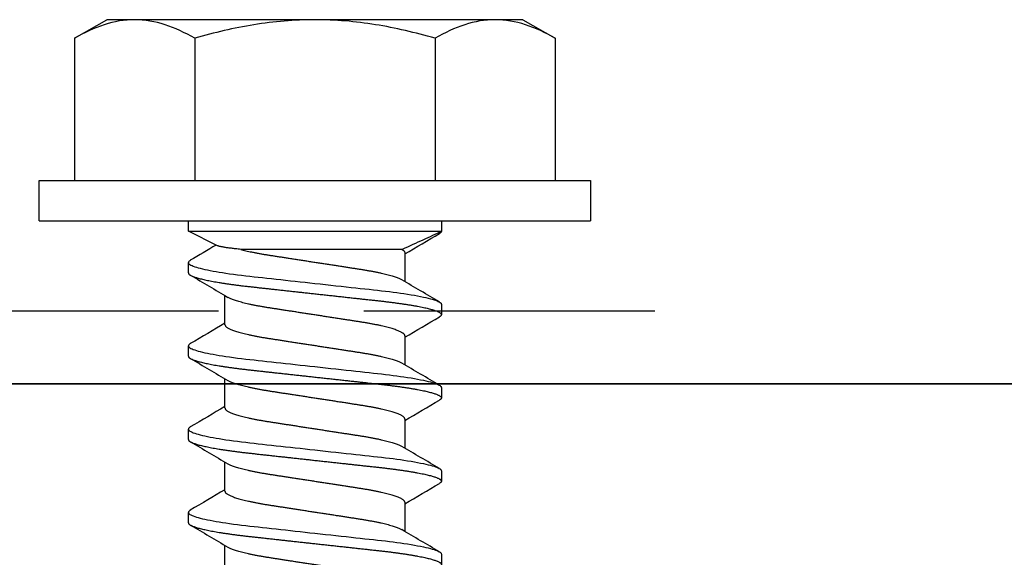
# Model space of a CAD drawing. Units: inches. Extents: x -22 to 392, y -114 to 331.
# Drawn here: x 181 to 182, y -48 to -48 of the extents above; entities that cross this region are included whole.
import ezdxf

# ---------------------------------------------------------------- set-up
doc = ezdxf.new("R2010")
doc.units = ezdxf.units.IN
doc.header["$MEASUREMENT"] = 0
doc.linetypes.add('DASHED', pattern=[0.75, 0.5, -0.25])
for name, color, linetype in [('010 Frames 0.081', 7, 'Continuous'), ('110 Blades 0.081', 7, 'Continuous'), ('210 Screen Bird', 7, 'Continuous')]:
    doc.layers.add(name, color=color, linetype=linetype)

# ---------------------------------------------------------------- blocks, each defined once
blk = doc.blocks.new('FAS5094 Side View')
at = {"lineweight": -2}
for p, q in [((-0.17875, 0.17274), (-0.2064, 0.15678)), ((-0.17875, 0.17274), (-0.1548, 0.17274)), ((-0.1548, 0.17274), (0, 0.17274)), ((0, 0.17274), (0.1548, 0.17274)), ((0.1548, 0.17274), (0.17875, 0.17274)), ((0.2064, 0.15678), (0.17875, 0.17274)), ((-0.2064, 0.15678), (-0.2064, 0.03455)), ((-0.1032, 0.15678), (-0.1032, 0.03455)), ((0.1032, 0.15678), (0.1032, 0.03455)), ((0.2064, 0.15678), (0.2064, 0.03455)), ((-0.23681, 0.03455), (-0.23681, 0)), ((0.23681, 0.03455), (-0.23681, 0.03455)), ((0.23681, 0), (0.23681, 0.03455)), ((0.23681, 0), (-0.23681, 0)), ((-0.10868, 0), (-0.10868, -0.00894)), ((0.10868, -0.00894), (0.10868, 0)), ((0.10868, -0.00894), (-0.10868, -0.00894)), ((0.08363, -0.0213), (0.10868, -0.00894)), ((-0.07498, -0.02446), (0.06371, -0.02446)), ((-0.07722, -0.0271), (-0.07722, -0.05203)), ((0.10868, -0.04469), (0.10868, -0.03575)), ((0.07722, -0.08909), (0.07722, -0.06416)), ((-0.10868, -0.0715), (-0.10868, -0.08044)), ((-0.07722, -0.0986), (-0.07722, -0.12353)), ((0.10868, -0.11619), (0.10868, -0.10725)), ((-0.10868, -0.143), (-0.10868, -0.15194)), ((0.07722, -0.16059), (0.07722, -0.13566)), ((-0.07722, -0.1701), (-0.07722, -0.19503)), ((0.10868, -0.18769), (0.10868, -0.17875)), ((0.07722, -0.23209), (0.07722, -0.20716)), ((-0.10868, -0.2145), (-0.10868, -0.22344)), ((-0.07722, -0.2416), (-0.07722, -0.26653)), ((0.10868, -0.25919), (0.10868, -0.25025)), ((0.07722, -0.30359), (0.07722, -0.27866)), ((-0.10868, -0.286), (-0.10868, -0.29494))]:
    blk.add_line(p, q, dxfattribs=at)
at = {"lineweight": -2, "flags": 128}
for points in [[(0.10697, -0.03384), (0.10749, -0.03417), (0.10802, -0.03458), (0.10839, -0.03498), (0.10861, -0.03537), (0.10868, -0.03575), (0.1086, -0.03616), (0.10834, -0.03659), (0.10791, -0.03702), (0.10729, -0.03747), (0.1065, -0.03793), (0.10552, -0.03839), (0.10443, -0.03884), (0.10317, -0.0393), (0.10175, -0.03976), (0.10017, -0.04022), (0.09843, -0.04069), (0.09652, -0.04116), (0.09447, -0.04163), (0.09227, -0.0421), (0.08993, -0.04257), (0.08744, -0.04304), (0.08488, -0.0435), (0.08219, -0.04395), (0.0794, -0.0444), (0.0765, -0.04485), (0.07326, -0.04532), (0.06991, -0.04578), (0.06648, -0.04623), (0.06296, -0.04667), (0.05938, -0.0471), (0.05573, -0.04751), (0.05223, -0.0479), (0.04864, -0.04829), (0.04494, -0.0487), (0.04115, -0.04911), (0.03727, -0.04954), (0.03331, -0.04997), (0.02928, -0.05041), (0.02518, -0.05086), (0.02102, -0.05132), (0.01681, -0.05178), (0.01264, -0.05224), (0.00844, -0.0527), (0.00423, -0.05316), (0, -0.05363), (-0.00456, -0.05413), (-0.00912, -0.05462), (-0.01364, -0.05512), (-0.01814, -0.05561), (-0.02258, -0.0561), (-0.02697, -0.05658), (-0.03104, -0.05703), (-0.03505, -0.05747), (-0.03897, -0.0579), (-0.04281, -0.05832), (-0.04656, -0.05873), (-0.05022, -0.05913), (-0.05377, -0.05952), (-0.05723, -0.05991), (-0.06065, -0.0603), (-0.06401, -0.06071), (-0.06725, -0.06112), (-0.07041, -0.06154), (-0.0735, -0.06197), (-0.0765, -0.0624), (-0.07963, -0.06288), (-0.08263, -0.06337), (-0.0855, -0.06386), (-0.08824, -0.06435), (-0.09082, -0.06485), (-0.09325, -0.06535), (-0.09538, -0.06582), (-0.09737, -0.0663), (-0.0992, -0.06677), (-0.10088, -0.06723), (-0.10239, -0.0677), (-0.10374, -0.06815), (-0.10492, -0.0686), (-0.10595, -0.06905), (-0.1068, -0.06949), (-0.10749, -0.06992), (-0.10802, -0.07033), (-0.10839, -0.07073), (-0.10861, -0.07112), (-0.10868, -0.0715), (-0.10868, -0.0715)], [(0.10697, -0.10534), (0.10749, -0.10567), (0.10802, -0.10608), (0.10839, -0.10648), (0.10861, -0.10687), (0.10868, -0.10725), (0.1086, -0.10766), (0.10834, -0.10809), (0.10791, -0.10852), (0.10729, -0.10897), (0.1065, -0.10943), (0.10552, -0.10989), (0.10443, -0.11034), (0.10317, -0.1108), (0.10175, -0.11126), (0.10017, -0.11172), (0.09843, -0.11219), (0.09652, -0.11266), (0.09447, -0.11313), (0.09227, -0.1136), (0.08993, -0.11407), (0.08744, -0.11454), (0.08488, -0.115), (0.08219, -0.11545), (0.0794, -0.1159), (0.0765, -0.11635), (0.07326, -0.11682), (0.06991, -0.11728), (0.06648, -0.11773), (0.06296, -0.11817), (0.05938, -0.1186), (0.05573, -0.11901), (0.05223, -0.1194), (0.04864, -0.11979), (0.04494, -0.1202), (0.04115, -0.12061), (0.03727, -0.12104), (0.03331, -0.12147), (0.02928, -0.12191), (0.02518, -0.12236), (0.02102, -0.12282), (0.01681, -0.12328), (0.01264, -0.12374), (0.00844, -0.1242), (0.00423, -0.12466), (0, -0.12512), (-0.00456, -0.12563), (-0.00912, -0.12612), (-0.01364, -0.12662), (-0.01814, -0.12711), (-0.02258, -0.1276), (-0.02697, -0.12808), (-0.03104, -0.12853), (-0.03505, -0.12897), (-0.03897, -0.1294), (-0.04281, -0.12982), (-0.04656, -0.13023), (-0.05022, -0.13063), (-0.05377, -0.13102), (-0.05723, -0.13141), (-0.06065, -0.1318), (-0.06401, -0.13221), (-0.06725, -0.13262), (-0.07041, -0.13304), (-0.0735, -0.13347), (-0.0765, -0.1339), (-0.07963, -0.13438), (-0.08263, -0.13487), (-0.0855, -0.13536), (-0.08824, -0.13585), (-0.09082, -0.13635), (-0.09325, -0.13685), (-0.09538, -0.13732), (-0.09737, -0.1378), (-0.0992, -0.13827), (-0.10088, -0.13873), (-0.10239, -0.1392), (-0.10374, -0.13965), (-0.10492, -0.1401), (-0.10595, -0.14055), (-0.1068, -0.14099), (-0.10749, -0.14142), (-0.10802, -0.14183), (-0.10839, -0.14223), (-0.10861, -0.14262), (-0.10868, -0.143), (-0.10868, -0.143)], [(0.10697, -0.17684), (0.10749, -0.17717), (0.10802, -0.17758), (0.10839, -0.17798), (0.10861, -0.17837), (0.10868, -0.17875), (0.1086, -0.17916), (0.10834, -0.17959), (0.10791, -0.18002), (0.10729, -0.18047), (0.1065, -0.18093), (0.10552, -0.18139), (0.10443, -0.18184), (0.10317, -0.1823), (0.10175, -0.18276), (0.10017, -0.18322), (0.09843, -0.18369), (0.09652, -0.18416), (0.09447, -0.18463), (0.09227, -0.1851), (0.08993, -0.18557), (0.08744, -0.18604), (0.08488, -0.1865), (0.08219, -0.18695), (0.0794, -0.1874), (0.0765, -0.18785), (0.07326, -0.18832), (0.06991, -0.18878), (0.06648, -0.18923), (0.06296, -0.18967), (0.05938, -0.1901), (0.05573, -0.19051), (0.05223, -0.1909), (0.04864, -0.19129), (0.04494, -0.1917), (0.04115, -0.19211), (0.03727, -0.19254), (0.03331, -0.19297), (0.02928, -0.19341), (0.02518, -0.19386), (0.02102, -0.19432), (0.01681, -0.19478), (0.01264, -0.19524), (0.00844, -0.1957), (0.00423, -0.19616), (0, -0.19662), (-0.00456, -0.19713), (-0.00912, -0.19762), (-0.01364, -0.19812), (-0.01814, -0.19861), (-0.02258, -0.1991), (-0.02697, -0.19958), (-0.03104, -0.20003), (-0.03505, -0.20047), (-0.03897, -0.2009), (-0.04281, -0.20132), (-0.04656, -0.20173), (-0.05022, -0.20213), (-0.05377, -0.20252), (-0.05723, -0.20291), (-0.06065, -0.2033), (-0.06401, -0.20371), (-0.06725, -0.20412), (-0.07041, -0.20454), (-0.0735, -0.20497), (-0.0765, -0.2054), (-0.07963, -0.20588), (-0.08263, -0.20637), (-0.0855, -0.20686), (-0.08824, -0.20735), (-0.09082, -0.20785), (-0.09325, -0.20835), (-0.09538, -0.20882), (-0.09737, -0.2093), (-0.0992, -0.20977), (-0.10088, -0.21023), (-0.10239, -0.2107), (-0.10374, -0.21115), (-0.10492, -0.2116), (-0.10595, -0.21205), (-0.1068, -0.21249), (-0.10749, -0.21292), (-0.10802, -0.21333), (-0.10839, -0.21373), (-0.10861, -0.21412), (-0.10868, -0.2145), (-0.10868, -0.2145)], [(0.10697, -0.24834), (0.10749, -0.24867), (0.10802, -0.24908), (0.10839, -0.24948), (0.10861, -0.24987), (0.10868, -0.25025), (0.1086, -0.25066), (0.10834, -0.25109), (0.10791, -0.25152), (0.10729, -0.25197), (0.1065, -0.25243), (0.10552, -0.25289), (0.10443, -0.25334), (0.10317, -0.2538), (0.10175, -0.25426), (0.10017, -0.25472), (0.09843, -0.25519), (0.09652, -0.25566), (0.09447, -0.25613), (0.09227, -0.2566), (0.08993, -0.25707), (0.08744, -0.25754), (0.08488, -0.258), (0.08219, -0.25845), (0.0794, -0.2589), (0.0765, -0.25935), (0.07326, -0.25982), (0.06991, -0.26028), (0.06648, -0.26073), (0.06296, -0.26117), (0.05938, -0.2616), (0.05573, -0.26201), (0.05223, -0.2624), (0.04864, -0.26279), (0.04494, -0.2632), (0.04115, -0.26361), (0.03727, -0.26404), (0.03331, -0.26447), (0.02928, -0.26491), (0.02518, -0.26536), (0.02102, -0.26582), (0.01681, -0.26628), (0.01264, -0.26674), (0.00844, -0.2672), (0.00423, -0.26766), (0, -0.26813), (-0.00456, -0.26863), (-0.00912, -0.26912), (-0.01364, -0.26962), (-0.01814, -0.27011), (-0.02258, -0.2706), (-0.02697, -0.27108), (-0.03104, -0.27153), (-0.03505, -0.27197), (-0.03897, -0.2724), (-0.04281, -0.27282), (-0.04656, -0.27323), (-0.05022, -0.27363), (-0.05377, -0.27402), (-0.05723, -0.27441), (-0.06065, -0.2748), (-0.06401, -0.27521), (-0.06725, -0.27562), (-0.07041, -0.27604), (-0.0735, -0.27647), (-0.0765, -0.2769), (-0.07963, -0.27738), (-0.08263, -0.27787), (-0.0855, -0.27836), (-0.08824, -0.27885), (-0.09082, -0.27935), (-0.09325, -0.27985), (-0.09538, -0.28032), (-0.09737, -0.2808), (-0.0992, -0.28127), (-0.10088, -0.28173), (-0.10239, -0.2822), (-0.10374, -0.28265), (-0.10492, -0.2831), (-0.10595, -0.28355), (-0.1068, -0.28399), (-0.10749, -0.28442), (-0.10802, -0.28483), (-0.10839, -0.28523), (-0.10861, -0.28562), (-0.10868, -0.286), (-0.10868, -0.286)]]:
    blk.add_lwpolyline(points, dxfattribs=at)
at = {"lineweight": -2}
for centre, radius, start, end in [((-2.82612, -4.65292), 5.37983, 59.27188, 59.63998), ((3.28105, 5.38106), 6.27661, 239.386724, 239.622315), ((-2.77125, 4.47908), 5.2715, 300.35851, 300.76504), ((2.81034, -4.66147), 5.34838, 120.36144, 120.76212), ((-2.90963, -4.86594), 5.54415, 59.27732, 59.63451), ((2.88104, 4.62981), 5.4879, 239.27553, 239.63639), ((2.95748, -4.98214), 5.63775, 120.37172, 120.75183), ((-2.76134, 4.3908), 5.25201, 300.35775, 300.76579), ((-2.96689, -5.03448), 5.65682, 59.28091, 59.63099), ((2.77419, 4.37722), 5.27764, 239.26833, 239.64356), ((-2.85151, 4.47199), 5.42934, 300.36441, 300.75912), ((2.81972, -4.82034), 5.36682, 120.36212, 120.76143), ((-2.90631, -5.00328), 5.53759, 59.27698, 59.6346), ((2.87089, 4.46959), 5.46791, 239.27483, 239.63701), ((2.79452, -4.84916), 5.31725, 120.36026, 120.76329), ((-2.8014, 4.31563), 5.33079, 300.36078, 300.76278)]:
    blk.add_arc(centre, radius, start, end, dxfattribs=at)
for points in [[(-0.2064, 0.15678), (-0.18952, 0.16653), (-0.17238, 0.17274), (-0.1548, 0.17274)], [(0.1032, 0.15678), (0.12008, 0.16653), (0.13722, 0.17274), (0.1548, 0.17274)], [(-0.07498, -0.02446), (-0.0765, -0.0254), (-0.07722, -0.02629), (-0.07722, -0.0271)]]:
    blk.add_open_spline(points, degree=3, dxfattribs=at)
for points, knots in [([(-0.1548, 0.17274), (-0.14604, 0.17274), (-0.1373, 0.17122), (-0.12011, 0.16565), (-0.11162, 0.16164), (-0.1032, 0.15678)], [0, 0, 0, 0, 0.5, 0.5, 1, 1, 1, 1]), ([(-0.1032, 0.15678), (-0.08639, 0.16163), (-0.06922, 0.16569), (-0.0348, 0.17124), (-0.01747, 0.17274), (0, 0.17274)], [0, 0, 0, 0, 0.5, 0.5, 1, 1, 1, 1]), ([(0, 0.17274), (0.01749, 0.17274), (0.03518, 0.1712), (0.0696, 0.16561), (0.08651, 0.1616), (0.1032, 0.15678)], [0, 0, 0, 0, 0.5, 0.5, 1, 1, 1, 1]), ([(0.1548, 0.17274), (0.16356, 0.17274), (0.17231, 0.17122), (0.18949, 0.16565), (0.19798, 0.16164), (0.2064, 0.15678)], [0, 0, 0, 0, 0.5, 0.5, 1, 1, 1, 1]), ([(-0.10868, -0.00894), (-0.10866, -0.00907), (-0.10863, -0.00935), (-0.10837, -0.00977), (-0.10793, -0.01021), (-0.10746, -0.01057), (-0.10708, -0.01078), (-0.10696, -0.01085)], [0, 0, 0, 0, 0.2228107, 0.4478537, 0.6749796, 0.9040289, 1, 1, 1, 1]), ([(-0.10868, -0.00894), (-0.10376, -0.01136), (-0.09847, -0.01385), (-0.08719, -0.01901), (-0.08117, -0.0217), (-0.07498, -0.02446)], [0, 0, 0, 0, 0.5, 0.5, 1, 1, 1, 1]), ([(0.06371, -0.02446), (0.063, -0.02465), (0.06159, -0.02503), (0.0593, -0.02558), (0.0569, -0.02614), (0.05433, -0.02669), (0.05161, -0.02724), (0.04873, -0.0278), (0.04577, -0.02833), (0.04273, -0.02885), (0.03964, -0.02935), (0.03648, -0.02983), (0.03326, -0.03033), (0.02992, -0.03084), (0.02646, -0.03138), (0.02288, -0.03193), (0.0192, -0.0325), (0.01545, -0.03308), (0.01164, -0.03367), (0.00778, -0.03426), (0.0039, -0.03486), (0, -0.03546), (-0.00389, -0.03606), (-0.00777, -0.03666), (-0.01161, -0.03725), (-0.01542, -0.03784), (-0.01914, -0.03842), (-0.02277, -0.03898), (-0.0263, -0.03952), (-0.02974, -0.04005), (-0.03311, -0.04057), (-0.03638, -0.04108), (-0.03958, -0.04157), (-0.0427, -0.04207), (-0.04575, -0.04259), (-0.04872, -0.04313), (-0.0516, -0.04368), (-0.05438, -0.04424), (-0.05704, -0.04482), (-0.05957, -0.0454), (-0.06196, -0.04599), (-0.0642, -0.04659), (-0.06627, -0.04719), (-0.06816, -0.04778), (-0.06988, -0.04837), (-0.07142, -0.04895), (-0.07278, -0.04954), (-0.07392, -0.05008), (-0.07451, -0.05042), (-0.07477, -0.05057)], [0, 0, 0, 0, 0.020823, 0.041582, 0.062252, 0.082811, 0.104371, 0.125756, 0.146942, 0.167906, 0.188627, 0.208842, 0.229277, 0.24994, 0.270811, 0.292298, 0.313954, 0.335752, 0.357666, 0.379666, 0.401726, 0.423815, 0.445856, 0.467868, 0.489821, 0.511688, 0.533439, 0.554665, 0.57573, 0.596611, 0.617285, 0.638148, 0.658778, 0.679542, 0.70055, 0.721781, 0.743212, 0.76482, 0.78653, 0.808363, 0.830292, 0.852289, 0.874324, 0.895974, 0.917606, 0.939191, 0.960703, 0.98255, 1, 1, 1, 1]), ([(0.06371, -0.02446), (0.06444, -0.02438), (0.0659, -0.02423), (0.06795, -0.024), (0.06991, -0.02377), (0.07178, -0.02354), (0.07353, -0.02332), (0.07518, -0.02309), (0.0767, -0.02286), (0.07812, -0.02263), (0.07943, -0.0224), (0.08061, -0.02217), (0.08164, -0.02194), (0.08249, -0.02172), (0.08318, -0.0215), (0.08349, -0.02136), (0.08363, -0.02129)], [0, 0, 0, 0, 0.067177, 0.134354, 0.202017, 0.26968, 0.338876, 0.408072, 0.477798, 0.547524, 0.622754, 0.697985, 0.773894, 0.849804, 0.92783, 1, 1, 1, 1]), ([(0.10868, -0.04469), (0.10866, -0.04482), (0.10863, -0.0451), (0.10837, -0.04552), (0.10794, -0.04596), (0.10732, -0.04641), (0.10653, -0.04686), (0.10557, -0.04732), (0.10445, -0.04778), (0.1032, -0.04823), (0.10178, -0.04869), (0.10019, -0.04916), (0.09845, -0.04963), (0.09655, -0.0501), (0.0945, -0.05057), (0.09229, -0.05104), (0.08995, -0.05151), (0.08748, -0.05198), (0.0849, -0.05244), (0.08222, -0.05289), (0.07942, -0.05334), (0.07644, -0.05379), (0.07328, -0.05425), (0.06994, -0.05471), (0.06651, -0.05517), (0.06299, -0.05561), (0.0594, -0.05603), (0.05582, -0.05644), (0.05224, -0.05683), (0.04864, -0.05723), (0.04494, -0.05763), (0.04115, -0.05805), (0.03727, -0.05848), (0.03331, -0.05891), (0.02928, -0.05935), (0.02518, -0.0598), (0.02102, -0.06026), (0.01684, -0.06072), (0.01264, -0.06118), (0.00844, -0.06164), (0.00423, -0.0621), (-0.00011, -0.06257), (-0.00456, -0.06306), (-0.00912, -0.06356), (-0.01364, -0.06406), (-0.01814, -0.06455), (-0.02258, -0.06504), (-0.02689, -0.06551), (-0.03104, -0.06597), (-0.03505, -0.06641), (-0.03897, -0.06684), (-0.04281, -0.06726), (-0.04656, -0.06767), (-0.05022, -0.06807), (-0.05378, -0.06846), (-0.05726, -0.06884), (-0.06067, -0.06924), (-0.06401, -0.06965), (-0.06727, -0.07006), (-0.07044, -0.07048), (-0.07352, -0.07091), (-0.0766, -0.07135), (-0.07965, -0.07182), (-0.08266, -0.07231), (-0.08553, -0.0728), (-0.08826, -0.07329), (-0.09085, -0.07379), (-0.09323, -0.07428), (-0.09541, -0.07476), (-0.0974, -0.07523), (-0.09923, -0.0757), (-0.1009, -0.07617), (-0.10241, -0.07663), (-0.10376, -0.07709), (-0.10495, -0.07754), (-0.10597, -0.07799), (-0.10683, -0.07842), (-0.10752, -0.07885), (-0.10804, -0.07926), (-0.10841, -0.07967), (-0.10863, -0.08006), (-0.10871, -0.08045), (-0.10862, -0.08085), (-0.10837, -0.08127), (-0.10793, -0.08171), (-0.10746, -0.08207), (-0.10708, -0.08228), (-0.10696, -0.08235)], [0, 0, 0, 0, 0.011864, 0.023847, 0.03594, 0.048136, 0.060426, 0.072799, 0.084534, 0.096326, 0.108166, 0.120046, 0.131956, 0.143886, 0.155828, 0.167771, 0.179706, 0.191624, 0.203302, 0.214946, 0.226546, 0.238094, 0.250497, 0.262819, 0.275052, 0.287185, 0.299211, 0.31112, 0.322277, 0.333524, 0.344873, 0.356318, 0.36785, 0.379463, 0.391148, 0.402897, 0.414701, 0.426551, 0.438226, 0.449929, 0.461649, 0.473378, 0.486044, 0.498699, 0.511331, 0.523928, 0.536481, 0.548978, 0.5607, 0.572355, 0.583933, 0.595428, 0.606832, 0.618138, 0.629339, 0.640506, 0.651778, 0.66315, 0.674411, 0.685754, 0.697174, 0.708662, 0.721135, 0.733668, 0.74625, 0.75887, 0.771517, 0.78418, 0.796124, 0.808062, 0.819985, 0.831883, 0.843746, 0.855567, 0.867335, 0.879042, 0.890679, 0.902239, 0.913509, 0.92469, 0.935774, 0.946756, 0.95862, 0.970603, 0.982696, 0.994892, 1, 1, 1, 1]), ([(-0.07722, -0.0986), (-0.0772, -0.09844), (-0.07717, -0.09811), (-0.0769, -0.09759), (-0.07645, -0.09706), (-0.07582, -0.09652), (-0.07501, -0.09596), (-0.07401, -0.0954), (-0.07284, -0.09483), (-0.07149, -0.09425), (-0.06995, -0.09366), (-0.06822, -0.09306), (-0.0663, -0.09246), (-0.06422, -0.09186), (-0.06197, -0.09126), (-0.05958, -0.09067), (-0.05704, -0.09008), (-0.05438, -0.08951), (-0.05161, -0.08894), (-0.04873, -0.08839), (-0.04577, -0.08786), (-0.04273, -0.08734), (-0.03964, -0.08684), (-0.03648, -0.08636), (-0.03326, -0.08586), (-0.02992, -0.08534), (-0.02646, -0.08481), (-0.02288, -0.08426), (-0.0192, -0.08369), (-0.01545, -0.08311), (-0.01164, -0.08252), (-0.00778, -0.08193), (-0.0039, -0.08133), (0, -0.08073), (0.00389, -0.08013), (0.00777, -0.07953), (0.01161, -0.07893), (0.01542, -0.07835), (0.01914, -0.07777), (0.02277, -0.07721), (0.0263, -0.07667), (0.02974, -0.07614), (0.03311, -0.07562), (0.03638, -0.07511), (0.03958, -0.07462), (0.0427, -0.07412), (0.04575, -0.0736), (0.04872, -0.07306), (0.0516, -0.07251), (0.05438, -0.07195), (0.05704, -0.07137), (0.05957, -0.07079), (0.06196, -0.0702), (0.0642, -0.0696), (0.06627, -0.069), (0.06816, -0.06841), (0.06988, -0.06782), (0.07142, -0.06724), (0.07278, -0.06665), (0.07392, -0.06611), (0.07451, -0.06577), (0.07477, -0.06561)], [0, 0, 0, 0, 0.016351, 0.032899, 0.049628, 0.066522, 0.08356, 0.100415, 0.117372, 0.13441, 0.151506, 0.168991, 0.186492, 0.203985, 0.221449, 0.238859, 0.256193, 0.273429, 0.290508, 0.307449, 0.324232, 0.340839, 0.357254, 0.373268, 0.389456, 0.405825, 0.422358, 0.43938, 0.456535, 0.473803, 0.491162, 0.508591, 0.526066, 0.543564, 0.561024, 0.578461, 0.595852, 0.613174, 0.630406, 0.64722, 0.663907, 0.680448, 0.696826, 0.713353, 0.729696, 0.746144, 0.762786, 0.779605, 0.796582, 0.813699, 0.830897, 0.848193, 0.865565, 0.88299, 0.900445, 0.917596, 0.934733, 0.951832, 0.968873, 0.986179, 1, 1, 1, 1]), ([(0.07722, -0.08909), (0.0772, -0.08925), (0.07717, -0.08958), (0.0769, -0.09009), (0.07645, -0.09062), (0.07582, -0.09117), (0.07501, -0.09173), (0.07401, -0.09229), (0.07284, -0.09286), (0.07149, -0.09344), (0.06995, -0.09403), (0.06822, -0.09463), (0.0663, -0.09523), (0.06422, -0.09583), (0.06197, -0.09643), (0.05958, -0.09702), (0.05704, -0.09761), (0.05438, -0.09818), (0.05161, -0.09874), (0.04873, -0.0993), (0.04577, -0.09983), (0.04273, -0.10035), (0.03964, -0.10085), (0.03648, -0.10133), (0.03326, -0.10183), (0.02992, -0.10234), (0.02646, -0.10288), (0.02288, -0.10343), (0.0192, -0.104), (0.01545, -0.10458), (0.01164, -0.10517), (0.00778, -0.10576), (0.0039, -0.10636), (0, -0.10696), (-0.00389, -0.10756), (-0.00777, -0.10816), (-0.01161, -0.10875), (-0.01542, -0.10934), (-0.01914, -0.10992), (-0.02277, -0.11048), (-0.0263, -0.11102), (-0.02974, -0.11155), (-0.03311, -0.11207), (-0.03638, -0.11258), (-0.03958, -0.11307), (-0.0427, -0.11357), (-0.04575, -0.11409), (-0.04872, -0.11463), (-0.0516, -0.11518), (-0.05438, -0.11574), (-0.05704, -0.11632), (-0.05957, -0.1169), (-0.06196, -0.11749), (-0.0642, -0.11809), (-0.06627, -0.11869), (-0.06816, -0.11928), (-0.06988, -0.11987), (-0.07142, -0.12045), (-0.07278, -0.12104), (-0.07392, -0.12158), (-0.0745, -0.12192), (-0.07477, -0.12207)], [0, 0, 0, 0, 0.0163508, 0.032899, 0.0496285, 0.0665216, 0.0835597, 0.1004155, 0.1173722, 0.1344096, 0.1515064, 0.1689909, 0.1864918, 0.2039856, 0.221449, 0.238859, 0.256193, 0.2734289, 0.2905086, 0.3074493, 0.3242323, 0.3408393, 0.3572539, 0.3732679, 0.3894562, 0.405825, 0.422358, 0.4393797, 0.4565348, 0.4738028, 0.4911622, 0.5085908, 0.5260658, 0.5435642, 0.5610244, 0.5784615, 0.5958524, 0.6131745, 0.6304058, 0.6472204, 0.6639075, 0.6804486, 0.6968263, 0.7133529, 0.7296962, 0.7461447, 0.7627866, 0.7796053, 0.7965827, 0.8136995, 0.8308978, 0.8481937, 0.8655653, 0.8829903, 0.9004457, 0.9175968, 0.9347329, 0.9518322, 0.9688731, 0.9861797, 1, 1, 1, 1]), ([(0.10868, -0.11619), (0.10866, -0.11632), (0.10863, -0.1166), (0.10837, -0.11702), (0.10794, -0.11746), (0.10732, -0.11791), (0.10653, -0.11836), (0.10557, -0.11882), (0.10445, -0.11928), (0.1032, -0.11973), (0.10178, -0.12019), (0.10019, -0.12066), (0.09845, -0.12113), (0.09655, -0.1216), (0.0945, -0.12207), (0.09229, -0.12254), (0.08995, -0.12301), (0.08748, -0.12348), (0.0849, -0.12394), (0.08222, -0.12439), (0.07942, -0.12484), (0.07644, -0.12529), (0.07328, -0.12575), (0.06994, -0.12621), (0.06651, -0.12667), (0.06299, -0.12711), (0.0594, -0.12753), (0.05582, -0.12794), (0.05224, -0.12833), (0.04864, -0.12873), (0.04494, -0.12913), (0.04115, -0.12955), (0.03727, -0.12998), (0.03331, -0.13041), (0.02928, -0.13085), (0.02518, -0.1313), (0.02102, -0.13176), (0.01684, -0.13222), (0.01264, -0.13268), (0.00844, -0.13314), (0.00423, -0.1336), (-0.00011, -0.13407), (-0.00456, -0.13456), (-0.00912, -0.13506), (-0.01364, -0.13556), (-0.01814, -0.13605), (-0.02258, -0.13654), (-0.02689, -0.13701), (-0.03104, -0.13747), (-0.03505, -0.13791), (-0.03897, -0.13834), (-0.04281, -0.13876), (-0.04656, -0.13917), (-0.05022, -0.13957), (-0.05378, -0.13996), (-0.05726, -0.14034), (-0.06067, -0.14074), (-0.06401, -0.14115), (-0.06727, -0.14156), (-0.07044, -0.14198), (-0.07352, -0.14241), (-0.0766, -0.14285), (-0.07965, -0.14332), (-0.08266, -0.14381), (-0.08553, -0.1443), (-0.08826, -0.14479), (-0.09085, -0.14529), (-0.09323, -0.14578), (-0.09541, -0.14626), (-0.0974, -0.14673), (-0.09923, -0.1472), (-0.1009, -0.14767), (-0.10241, -0.14813), (-0.10376, -0.14859), (-0.10495, -0.14904), (-0.10597, -0.14949), (-0.10683, -0.14992), (-0.10752, -0.15035), (-0.10804, -0.15076), (-0.10841, -0.15117), (-0.10863, -0.15156), (-0.10871, -0.15195), (-0.10862, -0.15235), (-0.10837, -0.15277), (-0.10793, -0.15321), (-0.10746, -0.15357), (-0.10708, -0.15378), (-0.10697, -0.15385)], [0, 0, 0, 0, 0.011864, 0.023847, 0.03594, 0.048137, 0.060426, 0.0728, 0.084534, 0.096326, 0.108167, 0.120046, 0.131956, 0.143887, 0.155829, 0.167772, 0.179707, 0.191625, 0.203304, 0.214947, 0.226548, 0.238096, 0.250499, 0.262821, 0.275053, 0.287187, 0.299212, 0.311122, 0.322279, 0.333526, 0.344875, 0.35632, 0.367852, 0.379465, 0.39115, 0.402899, 0.414703, 0.426554, 0.438229, 0.449931, 0.461652, 0.473381, 0.486047, 0.498702, 0.511334, 0.523932, 0.536484, 0.548981, 0.560703, 0.572358, 0.583937, 0.595432, 0.606836, 0.618142, 0.629342, 0.64051, 0.651782, 0.663154, 0.674415, 0.685759, 0.697178, 0.708666, 0.721139, 0.733672, 0.746254, 0.758875, 0.771522, 0.784185, 0.796129, 0.808067, 0.81999, 0.831888, 0.843751, 0.855572, 0.86734, 0.879047, 0.890684, 0.902244, 0.913514, 0.924695, 0.93578, 0.946762, 0.958626, 0.970609, 0.982702, 0.994898, 1, 1, 1, 1]), ([(-0.07722, -0.1701), (-0.0772, -0.16994), (-0.07717, -0.16961), (-0.0769, -0.16909), (-0.07645, -0.16856), (-0.07582, -0.16802), (-0.07501, -0.16746), (-0.07401, -0.1669), (-0.07284, -0.16633), (-0.07149, -0.16575), (-0.06995, -0.16516), (-0.06822, -0.16456), (-0.0663, -0.16396), (-0.06422, -0.16336), (-0.06197, -0.16276), (-0.05958, -0.16217), (-0.05704, -0.16158), (-0.05438, -0.16101), (-0.05161, -0.16044), (-0.04873, -0.15989), (-0.04577, -0.15936), (-0.04273, -0.15884), (-0.03964, -0.15834), (-0.03648, -0.15786), (-0.03326, -0.15736), (-0.02992, -0.15684), (-0.02646, -0.15631), (-0.02288, -0.15576), (-0.0192, -0.15519), (-0.01545, -0.15461), (-0.01164, -0.15402), (-0.00778, -0.15343), (-0.0039, -0.15283), (0, -0.15223), (0.00389, -0.15163), (0.00777, -0.15103), (0.01161, -0.15043), (0.01542, -0.14985), (0.01914, -0.14927), (0.02277, -0.14871), (0.0263, -0.14817), (0.02974, -0.14764), (0.03311, -0.14712), (0.03638, -0.14661), (0.03958, -0.14612), (0.0427, -0.14562), (0.04575, -0.1451), (0.04872, -0.14456), (0.0516, -0.14401), (0.05438, -0.14345), (0.05704, -0.14287), (0.05957, -0.14229), (0.06196, -0.1417), (0.0642, -0.1411), (0.06627, -0.1405), (0.06816, -0.13991), (0.06988, -0.13932), (0.07142, -0.13873), (0.07278, -0.13815), (0.07392, -0.13761), (0.07451, -0.13727), (0.07477, -0.13711)], [0, 0, 0, 0, 0.016351, 0.032899, 0.049628, 0.066521, 0.08356, 0.100415, 0.117372, 0.134409, 0.151506, 0.168991, 0.186491, 0.203985, 0.221448, 0.238858, 0.256192, 0.273428, 0.290508, 0.307449, 0.324232, 0.340839, 0.357253, 0.373267, 0.389455, 0.405824, 0.422357, 0.439379, 0.456534, 0.473802, 0.491161, 0.50859, 0.526065, 0.543563, 0.561023, 0.57846, 0.595851, 0.613173, 0.630404, 0.647219, 0.663906, 0.680447, 0.696825, 0.713351, 0.729695, 0.746143, 0.762785, 0.779604, 0.796581, 0.813698, 0.830896, 0.848192, 0.865564, 0.882988, 0.900444, 0.917595, 0.934731, 0.95183, 0.968871, 0.986178, 1, 1, 1, 1]), ([(0.07722, -0.16059), (0.0772, -0.16075), (0.07717, -0.16108), (0.0769, -0.16159), (0.07645, -0.16212), (0.07582, -0.16267), (0.07501, -0.16323), (0.07401, -0.16379), (0.07284, -0.16436), (0.07149, -0.16494), (0.06995, -0.16553), (0.06822, -0.16613), (0.0663, -0.16673), (0.06422, -0.16733), (0.06197, -0.16793), (0.05958, -0.16852), (0.05704, -0.16911), (0.05438, -0.16968), (0.05161, -0.17024), (0.04873, -0.1708), (0.04577, -0.17133), (0.04273, -0.17185), (0.03964, -0.17235), (0.03648, -0.17283), (0.03326, -0.17333), (0.02992, -0.17384), (0.02646, -0.17438), (0.02288, -0.17493), (0.0192, -0.1755), (0.01545, -0.17608), (0.01164, -0.17667), (0.00778, -0.17726), (0.0039, -0.17786), (0, -0.17846), (-0.00389, -0.17906), (-0.00777, -0.17966), (-0.01161, -0.18025), (-0.01542, -0.18084), (-0.01914, -0.18142), (-0.02277, -0.18198), (-0.0263, -0.18252), (-0.02974, -0.18305), (-0.03311, -0.18357), (-0.03638, -0.18408), (-0.03958, -0.18457), (-0.0427, -0.18507), (-0.04575, -0.18559), (-0.04872, -0.18613), (-0.0516, -0.18668), (-0.05438, -0.18724), (-0.05704, -0.18782), (-0.05957, -0.1884), (-0.06196, -0.18899), (-0.0642, -0.18959), (-0.06627, -0.19019), (-0.06816, -0.19078), (-0.06988, -0.19137), (-0.07142, -0.19195), (-0.07278, -0.19254), (-0.07392, -0.19308), (-0.07451, -0.19342), (-0.07477, -0.19358)], [0, 0, 0, 0, 0.016351, 0.032899, 0.049628, 0.066521, 0.083558, 0.100414, 0.11737, 0.134407, 0.151504, 0.168988, 0.186489, 0.203982, 0.221445, 0.238855, 0.256189, 0.273424, 0.290504, 0.307444, 0.324227, 0.340834, 0.357248, 0.373262, 0.38945, 0.405818, 0.422351, 0.439372, 0.456527, 0.473795, 0.491154, 0.508582, 0.526057, 0.543555, 0.561015, 0.578452, 0.595843, 0.613164, 0.630395, 0.64721, 0.663897, 0.680437, 0.696815, 0.713341, 0.729684, 0.746132, 0.762774, 0.779592, 0.79657, 0.813686, 0.830884, 0.84818, 0.865551, 0.882976, 0.900431, 0.917582, 0.934717, 0.951816, 0.968857, 0.986163, 1, 1, 1, 1]), ([(0.10868, -0.18769), (0.10866, -0.18782), (0.10863, -0.1881), (0.10837, -0.18852), (0.10794, -0.18896), (0.10732, -0.18941), (0.10653, -0.18986), (0.10557, -0.19032), (0.10445, -0.19078), (0.1032, -0.19123), (0.10178, -0.19169), (0.10019, -0.19216), (0.09845, -0.19263), (0.09655, -0.1931), (0.0945, -0.19357), (0.09229, -0.19404), (0.08995, -0.19451), (0.08748, -0.19498), (0.0849, -0.19544), (0.08222, -0.19589), (0.07942, -0.19634), (0.07644, -0.19679), (0.07328, -0.19725), (0.06994, -0.19771), (0.06651, -0.19817), (0.06299, -0.19861), (0.0594, -0.19903), (0.05582, -0.19944), (0.05224, -0.19983), (0.04864, -0.20023), (0.04494, -0.20063), (0.04115, -0.20105), (0.03727, -0.20148), (0.03331, -0.20191), (0.02928, -0.20235), (0.02518, -0.2028), (0.02102, -0.20326), (0.01684, -0.20372), (0.01264, -0.20418), (0.00844, -0.20464), (0.00423, -0.2051), (-0.00011, -0.20557), (-0.00456, -0.20606), (-0.00912, -0.20656), (-0.01364, -0.20706), (-0.01814, -0.20755), (-0.02258, -0.20804), (-0.02689, -0.20851), (-0.03104, -0.20897), (-0.03505, -0.20941), (-0.03897, -0.20984), (-0.04281, -0.21026), (-0.04656, -0.21067), (-0.05022, -0.21107), (-0.05378, -0.21146), (-0.05726, -0.21184), (-0.06067, -0.21224), (-0.06401, -0.21265), (-0.06727, -0.21306), (-0.07044, -0.21348), (-0.07352, -0.21391), (-0.0766, -0.21435), (-0.07965, -0.21482), (-0.08266, -0.21531), (-0.08553, -0.2158), (-0.08826, -0.21629), (-0.09085, -0.21679), (-0.09323, -0.21728), (-0.09541, -0.21776), (-0.0974, -0.21823), (-0.09923, -0.2187), (-0.1009, -0.21917), (-0.10241, -0.21963), (-0.10376, -0.22009), (-0.10495, -0.22054), (-0.10597, -0.22099), (-0.10683, -0.22142), (-0.10752, -0.22185), (-0.10804, -0.22226), (-0.10841, -0.22267), (-0.10863, -0.22306), (-0.10871, -0.22345), (-0.10862, -0.22385), (-0.10837, -0.22427), (-0.10793, -0.22471), (-0.10746, -0.22507), (-0.10708, -0.22528), (-0.10697, -0.22535)], [0, 0, 0, 0, 0.011864, 0.023847, 0.03594, 0.048137, 0.060426, 0.0728, 0.084534, 0.096326, 0.108167, 0.120046, 0.131956, 0.143887, 0.155829, 0.167772, 0.179707, 0.191625, 0.203304, 0.214947, 0.226548, 0.238096, 0.250499, 0.262821, 0.275053, 0.287187, 0.299212, 0.311122, 0.322279, 0.333526, 0.344875, 0.35632, 0.367852, 0.379465, 0.39115, 0.402899, 0.414703, 0.426554, 0.438229, 0.449931, 0.461652, 0.473381, 0.486047, 0.498702, 0.511334, 0.523932, 0.536484, 0.548981, 0.560703, 0.572358, 0.583937, 0.595432, 0.606836, 0.618142, 0.629342, 0.64051, 0.651782, 0.663154, 0.674415, 0.685759, 0.697178, 0.708666, 0.721139, 0.733672, 0.746254, 0.758875, 0.771522, 0.784185, 0.796129, 0.808067, 0.81999, 0.831888, 0.843751, 0.855572, 0.86734, 0.879047, 0.890684, 0.902244, 0.913514, 0.924695, 0.93578, 0.946762, 0.958626, 0.970609, 0.982702, 0.994898, 1, 1, 1, 1]), ([(-0.07722, -0.2416), (-0.0772, -0.24144), (-0.07717, -0.24111), (-0.0769, -0.24059), (-0.07645, -0.24006), (-0.07582, -0.23952), (-0.07501, -0.23896), (-0.07401, -0.2384), (-0.07284, -0.23783), (-0.07149, -0.23725), (-0.06995, -0.23666), (-0.06822, -0.23606), (-0.0663, -0.23546), (-0.06422, -0.23486), (-0.06197, -0.23426), (-0.05958, -0.23367), (-0.05704, -0.23308), (-0.05438, -0.23251), (-0.05161, -0.23194), (-0.04873, -0.23139), (-0.04577, -0.23086), (-0.04273, -0.23034), (-0.03964, -0.22984), (-0.03648, -0.22936), (-0.03326, -0.22886), (-0.02992, -0.22834), (-0.02646, -0.22781), (-0.02288, -0.22726), (-0.0192, -0.22669), (-0.01545, -0.22611), (-0.01164, -0.22552), (-0.00778, -0.22493), (-0.0039, -0.22433), (0, -0.22373), (0.00389, -0.22313), (0.00777, -0.22253), (0.01161, -0.22193), (0.01542, -0.22135), (0.01914, -0.22077), (0.02277, -0.22021), (0.0263, -0.21967), (0.02974, -0.21914), (0.03311, -0.21862), (0.03638, -0.21811), (0.03958, -0.21762), (0.0427, -0.21712), (0.04575, -0.2166), (0.04872, -0.21606), (0.0516, -0.21551), (0.05438, -0.21495), (0.05704, -0.21437), (0.05957, -0.21379), (0.06196, -0.2132), (0.0642, -0.2126), (0.06627, -0.212), (0.06816, -0.21141), (0.06988, -0.21082), (0.07142, -0.21024), (0.07278, -0.20965), (0.07392, -0.20911), (0.07451, -0.20877), (0.07477, -0.20861)], [0, 0, 0, 0, 0.016351, 0.032899, 0.049628, 0.066521, 0.083559, 0.100415, 0.117372, 0.134409, 0.151505, 0.16899, 0.186491, 0.203984, 0.221448, 0.238857, 0.256191, 0.273427, 0.290507, 0.307447, 0.32423, 0.340837, 0.357252, 0.373266, 0.389454, 0.405823, 0.422355, 0.439377, 0.456532, 0.4738, 0.491159, 0.508588, 0.526063, 0.543561, 0.561021, 0.578458, 0.595849, 0.613171, 0.630402, 0.647216, 0.663903, 0.680444, 0.696822, 0.713349, 0.729692, 0.74614, 0.762782, 0.779601, 0.796578, 0.813694, 0.830893, 0.848188, 0.86556, 0.882985, 0.90044, 0.917591, 0.934727, 0.951826, 0.968867, 0.986174, 1, 1, 1, 1]), ([(0.07722, -0.23209), (0.0772, -0.23225), (0.07717, -0.23258), (0.0769, -0.23309), (0.07645, -0.23362), (0.07582, -0.23417), (0.07501, -0.23473), (0.07401, -0.23529), (0.07284, -0.23586), (0.07149, -0.23644), (0.06995, -0.23703), (0.06822, -0.23763), (0.0663, -0.23823), (0.06422, -0.23883), (0.06197, -0.23943), (0.05958, -0.24002), (0.05704, -0.24061), (0.05438, -0.24118), (0.05161, -0.24174), (0.04873, -0.2423), (0.04577, -0.24283), (0.04273, -0.24335), (0.03964, -0.24385), (0.03648, -0.24433), (0.03326, -0.24483), (0.02992, -0.24534), (0.02646, -0.24588), (0.02288, -0.24643), (0.0192, -0.247), (0.01545, -0.24758), (0.01164, -0.24817), (0.00778, -0.24876), (0.0039, -0.24936), (0, -0.24996), (-0.00389, -0.25056), (-0.00777, -0.25116), (-0.01161, -0.25175), (-0.01542, -0.25234), (-0.01914, -0.25292), (-0.02277, -0.25348), (-0.0263, -0.25402), (-0.02974, -0.25455), (-0.03311, -0.25507), (-0.03638, -0.25558), (-0.03958, -0.25607), (-0.0427, -0.25657), (-0.04575, -0.25709), (-0.04872, -0.25763), (-0.0516, -0.25818), (-0.05438, -0.25874), (-0.05704, -0.25932), (-0.05957, -0.2599), (-0.06196, -0.26049), (-0.0642, -0.26109), (-0.06627, -0.26169), (-0.06816, -0.26228), (-0.06988, -0.26287), (-0.07142, -0.26345), (-0.07278, -0.26404), (-0.07392, -0.26458), (-0.07451, -0.26492), (-0.07477, -0.26507)], [0, 0, 0, 0, 0.016351, 0.032899, 0.049628, 0.066521, 0.083559, 0.100415, 0.117371, 0.134409, 0.151505, 0.16899, 0.186491, 0.203984, 0.221447, 0.238857, 0.256191, 0.273427, 0.290507, 0.307447, 0.32423, 0.340837, 0.357252, 0.373265, 0.389454, 0.405822, 0.422355, 0.439377, 0.456532, 0.4738, 0.491159, 0.508587, 0.526062, 0.543561, 0.561021, 0.578458, 0.595848, 0.61317, 0.630402, 0.647216, 0.663903, 0.680444, 0.696822, 0.713348, 0.729691, 0.74614, 0.762782, 0.7796, 0.796577, 0.813694, 0.830892, 0.848188, 0.86556, 0.882984, 0.90044, 0.917591, 0.934727, 0.951826, 0.968867, 0.986173, 1, 1, 1, 1]), ([(0.10868, -0.25919), (0.10866, -0.25932), (0.10863, -0.2596), (0.10837, -0.26002), (0.10794, -0.26046), (0.10732, -0.26091), (0.10653, -0.26136), (0.10557, -0.26182), (0.10445, -0.26228), (0.1032, -0.26273), (0.10178, -0.26319), (0.10019, -0.26366), (0.09845, -0.26413), (0.09655, -0.2646), (0.0945, -0.26507), (0.09229, -0.26554), (0.08995, -0.26601), (0.08748, -0.26648), (0.0849, -0.26694), (0.08222, -0.26739), (0.07942, -0.26784), (0.07644, -0.26829), (0.07328, -0.26875), (0.06994, -0.26921), (0.06651, -0.26967), (0.06299, -0.27011), (0.0594, -0.27053), (0.05582, -0.27094), (0.05224, -0.27133), (0.04864, -0.27173), (0.04494, -0.27213), (0.04115, -0.27255), (0.03727, -0.27298), (0.03331, -0.27341), (0.02928, -0.27385), (0.02518, -0.2743), (0.02102, -0.27476), (0.01684, -0.27522), (0.01264, -0.27568), (0.00844, -0.27614), (0.00423, -0.2766), (-0.00011, -0.27707), (-0.00456, -0.27756), (-0.00912, -0.27806), (-0.01364, -0.27856), (-0.01814, -0.27905), (-0.02258, -0.27954), (-0.02689, -0.28001), (-0.03104, -0.28047), (-0.03505, -0.28091), (-0.03897, -0.28134), (-0.04281, -0.28176), (-0.04656, -0.28217), (-0.05022, -0.28257), (-0.05378, -0.28296), (-0.05726, -0.28334), (-0.06067, -0.28374), (-0.06401, -0.28415), (-0.06727, -0.28456), (-0.07044, -0.28498), (-0.07352, -0.28541), (-0.0766, -0.28585), (-0.07965, -0.28632), (-0.08266, -0.28681), (-0.08553, -0.2873), (-0.08826, -0.28779), (-0.09085, -0.28829), (-0.09323, -0.28878), (-0.09541, -0.28926), (-0.0974, -0.28973), (-0.09923, -0.2902), (-0.1009, -0.29067), (-0.10241, -0.29113), (-0.10376, -0.29159), (-0.10495, -0.29204), (-0.10597, -0.29249), (-0.10683, -0.29292), (-0.10752, -0.29335), (-0.10804, -0.29376), (-0.10841, -0.29417), (-0.10863, -0.29456), (-0.10871, -0.29495), (-0.10862, -0.29535), (-0.10837, -0.29577), (-0.10793, -0.29621), (-0.10746, -0.29657), (-0.10708, -0.29678), (-0.10696, -0.29685)], [0, 0, 0, 0, 0.011864, 0.023847, 0.03594, 0.048136, 0.060426, 0.072799, 0.084534, 0.096326, 0.108166, 0.120046, 0.131955, 0.143886, 0.155828, 0.167771, 0.179706, 0.191624, 0.203302, 0.214946, 0.226546, 0.238094, 0.250497, 0.262819, 0.275052, 0.287185, 0.299211, 0.31112, 0.322277, 0.333524, 0.344873, 0.356317, 0.36785, 0.379463, 0.391148, 0.402896, 0.414701, 0.426551, 0.438226, 0.449928, 0.461649, 0.473378, 0.486044, 0.498699, 0.51133, 0.523928, 0.536481, 0.548978, 0.5607, 0.572354, 0.583933, 0.595428, 0.606832, 0.618138, 0.629338, 0.640506, 0.651778, 0.66315, 0.674411, 0.685754, 0.697174, 0.708662, 0.721135, 0.733667, 0.746249, 0.75887, 0.771517, 0.78418, 0.796124, 0.808062, 0.819984, 0.831882, 0.843746, 0.855566, 0.867334, 0.879041, 0.890679, 0.902238, 0.913509, 0.924689, 0.935774, 0.946756, 0.95862, 0.970602, 0.982696, 0.994892, 1, 1, 1, 1]), ([(-0.07722, -0.3131), (-0.0772, -0.31294), (-0.07717, -0.31261), (-0.0769, -0.31209), (-0.07645, -0.31156), (-0.07582, -0.31102), (-0.07501, -0.31046), (-0.07401, -0.3099), (-0.07284, -0.30933), (-0.07149, -0.30875), (-0.06995, -0.30816), (-0.06822, -0.30756), (-0.0663, -0.30696), (-0.06422, -0.30636), (-0.06197, -0.30576), (-0.05958, -0.30517), (-0.05704, -0.30458), (-0.05438, -0.30401), (-0.05161, -0.30344), (-0.04873, -0.30289), (-0.04577, -0.30236), (-0.04273, -0.30184), (-0.03964, -0.30134), (-0.03648, -0.30086), (-0.03326, -0.30036), (-0.02992, -0.29984), (-0.02646, -0.29931), (-0.02288, -0.29876), (-0.0192, -0.29819), (-0.01545, -0.29761), (-0.01164, -0.29702), (-0.00778, -0.29643), (-0.0039, -0.29583), (0, -0.29523), (0.00389, -0.29463), (0.00777, -0.29403), (0.01161, -0.29343), (0.01542, -0.29285), (0.01914, -0.29227), (0.02277, -0.29171), (0.0263, -0.29117), (0.02974, -0.29064), (0.03311, -0.29012), (0.03638, -0.28961), (0.03958, -0.28912), (0.0427, -0.28862), (0.04575, -0.2881), (0.04872, -0.28756), (0.0516, -0.28701), (0.05438, -0.28645), (0.05704, -0.28587), (0.05957, -0.28529), (0.06196, -0.2847), (0.0642, -0.2841), (0.06627, -0.2835), (0.06816, -0.28291), (0.06988, -0.28232), (0.07142, -0.28173), (0.07278, -0.28115), (0.07392, -0.28061), (0.07451, -0.28027), (0.07477, -0.28011)], [0, 0, 0, 0, 0.016351, 0.032899, 0.049628, 0.066521, 0.083559, 0.100414, 0.117371, 0.134408, 0.151505, 0.168989, 0.18649, 0.203983, 0.221446, 0.238856, 0.25619, 0.273426, 0.290505, 0.307446, 0.324229, 0.340835, 0.35725, 0.373264, 0.389452, 0.40582, 0.422353, 0.439375, 0.45653, 0.473797, 0.491157, 0.508585, 0.52606, 0.543558, 0.561018, 0.578455, 0.595846, 0.613168, 0.630399, 0.647213, 0.6639, 0.680441, 0.696818, 0.713345, 0.729688, 0.746136, 0.762778, 0.779596, 0.796574, 0.81369, 0.830888, 0.848184, 0.865555, 0.88298, 0.900436, 0.917586, 0.934722, 0.951821, 0.968862, 0.986168, 1, 1, 1, 1])]:
    blk.add_open_spline(points, degree=3, knots=knots, dxfattribs=at)

msp = doc.modelspace()

# ---------------------------------------------------------------- linework, layer by layer
at = {"layer": '010 Frames 0.081'}
msp.add_line((189.003176, -47.905742), (176.938805, -47.905742), dxfattribs=at)
at = {"layer": '110 Blades 0.081'}
msp.add_line((176.938805, -47.905742), (189.003176, -47.905742), dxfattribs=at)
at = {"layer": '210 Screen Bird', "linetype": 'DASHED', "ltscale": 0.5}
msp.add_line((181.789717, -47.843242), (176.938805, -47.843242), dxfattribs=at)

# ---------------------------------------------------------------- block references
at = {"layer": '210 Screen Bird', "xscale": -1}
msp.add_blockref('FAS5094 Side View', (181.497561, -47.765742), dxfattribs=at)

doc.saveas('drawing.dxf')
